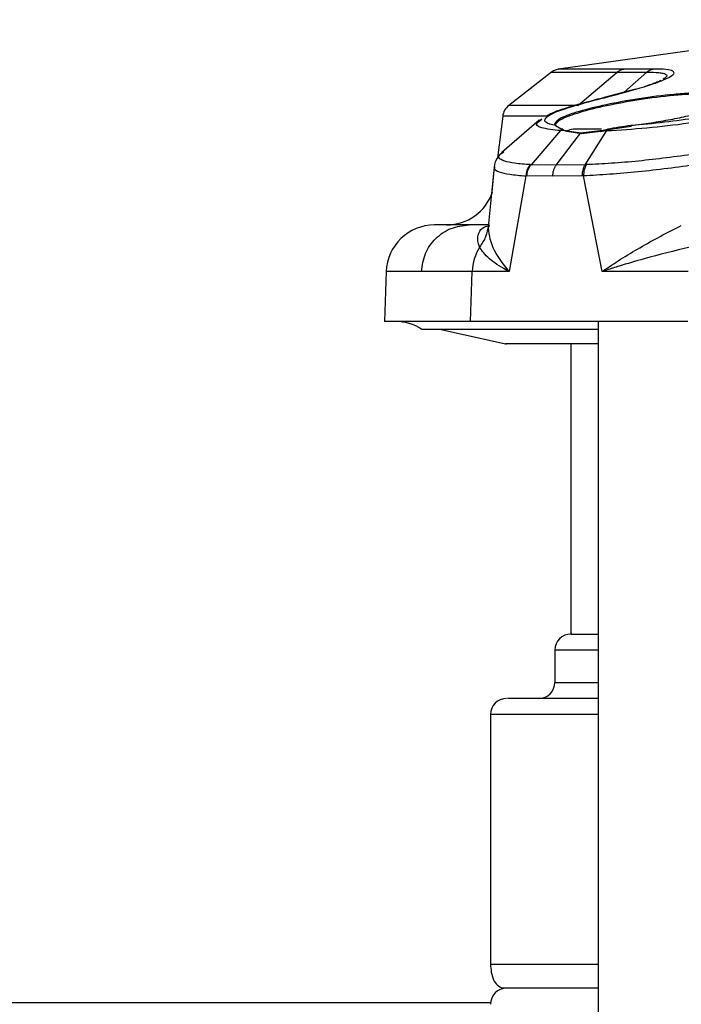
# Model space of a CAD drawing. Units: inches. Extents: x 0.4 to 10.6, y 0.4 to 8.1.
# Drawn here: x 6.6 to 6.6, y 6.3 to 6.4 of the extents above; entities that cross this region are included whole.
import ezdxf

# ---------------------------------------------------------------- set-up
doc = ezdxf.new("R2010")
doc.units = ezdxf.units.IN
doc.header["$MEASUREMENT"] = 0

msp = doc.modelspace()

# ---------------------------------------------------------------- linework, layer by layer
at = {"color": 7, "linetype": 'Continuous', "lineweight": 25}
for p, q in [((6.660389321312403, 6.396988201470333), (6.625660265522765, 6.392143830625732)), ((6.624954465016294, 6.391852585374488), (6.620779223435712, 6.388590529140364)), ((6.627542615484245, 6.388590572573778), (6.631383506097937, 6.391848798759901)), ((6.633183237821387, 6.390196339880489), (6.630121915817822, 6.389368328416984)), ((6.620186610158714, 6.387548341952112), (6.619686268913729, 6.383473389520763)), ((6.623766630426481, 6.387149213985905), (6.620111041350304, 6.383990934804681)), ((6.624007060631947, 6.387269694942088), (6.623696869780075, 6.387087918037884)), ((6.62525959988193, 6.386796554096395), (6.625353330887302, 6.386627211245495)), ((6.62544355521819, 6.386550255562064), (6.625350698011062, 6.386719575465623)), ((6.625849109185487, 6.386129521255287), (6.622963740153891, 6.382801216596118)), ((6.625353331461614, 6.386627213017843), (6.625982225606688, 6.38626065945345)), ((6.625432847757119, 6.382758921466159), (6.627793956399051, 6.385872718232734)), ((6.626090260721408, 6.386196478821171), (6.62544355521819, 6.386550255562064)), ((6.626344951080835, 6.386107051130974), (6.625849109185785, 6.38612952125527)), ((6.62598222903109, 6.386260653346605), (6.626344950886969, 6.386107051038614)), ((6.626454795001933, 6.386049700357603), (6.626090260721408, 6.386196478821171)), ((6.62779396296661, 6.385872718945643), (6.626344951093425, 6.386107051133566)), ((6.627887619416274, 6.385815130736802), (6.626454795001933, 6.386049700357603)), ((6.629706905312878, 6.386107048412304), (6.627793962883504, 6.385872717536045)), ((6.629780272419277, 6.386049694299439), (6.627887619416274, 6.385815130736802)), ((6.628255866016415, 6.382801226946118), (6.630359903979644, 6.38612955399496)), ((6.629706897100355, 6.386107045673958), (6.630450192612277, 6.386260631742676)), ((6.630359903979662, 6.38612955399496), (6.629706905312016, 6.386107048413718)), ((6.629780272419277, 6.386049694299439), (6.63051011544227, 6.38619651653582)), ((6.632747030207912, 6.38655023007748), (6.63051011544227, 6.38619651653582)), ((6.620189810209799, 6.383973200416932), (6.620308208029055, 6.384043946587513)), ((6.619345065303685, 6.382604090425857), (6.618808545441886, 6.377051257254655)), ((6.61934506331199, 6.38260407007238), (6.619108136373276, 6.380151941279638)), ((6.622872285497191, 6.382805465802728), (6.622963740223354, 6.382801211709793)), ((6.625432851542914, 6.382758921426885), (6.622963746430203, 6.382801223127854)), ((6.628255866236612, 6.382801225505363), (6.625432848934685, 6.382758922782142)), ((6.628377577226968, 6.382805459556645), (6.628255868875069, 6.382801222065053)), ((6.622457035592337, 6.381708331569732), (6.620806741099281, 6.372345738600944)), ((6.622549131961221, 6.381704774047478), (6.622457035716344, 6.381708331564925)), ((6.625079432140791, 6.381662145474602), (6.622549131961221, 6.381704774047478)), ((6.627975332702845, 6.381704781128286), (6.625079432140791, 6.381662145474602)), ((6.628096866749482, 6.38170832780545), (6.627975332702845, 6.381704781128286)), ((6.629911986001762, 6.372345738917431), (6.628096866897184, 6.381708327023312)), ((6.618784336700354, 6.376865042711843), (6.618852662103441, 6.377046512170641)), ((6.618799482200814, 6.37690526853778), (6.616895930494055, 6.37690526853778)), ((6.608790760371766, 6.372347827643178), (6.608619953676665, 6.367456563859824)), ((6.617202358934307, 6.372345738600946), (6.612232543158616, 6.372345738600946)), ((6.6170367636363, 6.367456563859827), (6.617202358934307, 6.372345738600946)), ((6.620806741099281, 6.372345738600944), (6.617202358934326, 6.372345738600944)), ((6.638340026963853, 6.372345738600946), (6.62991198599587, 6.372345738600946)), ((6.6170367636363, 6.367456563859827), (6.608619953676665, 6.367456563859824)), ((6.638298455234689, 6.367456563859824), (6.6170367636363, 6.367456563859827)), ((6.629524025678307, 6.367456563859825), (6.629524025678307, 6.279635977199196)), ((6.614177470764859, 6.366668956906056), (6.620454349928071, 6.365274072763577)), ((6.626865673310238, 6.365272197671637), (6.626865673310238, 6.336872197671637)), ((6.625290870160669, 6.335297394522032), (6.625290870160669, 6.332147788222819)), ((6.618991657562402, 6.328998181923607), (6.618991657562402, 6.30458085908896)), ((6.629524025678308, 6.302218654364552), (6.620172759924449, 6.302218654364552)), ((6.48544835047562, 6.3008328673617), (6.619003042067892, 6.3008328673617))]:
    msp.add_line(p, q, dxfattribs=at)
at = {"color": 8, "linetype": 'Continuous', "lineweight": 25}
for p, q in [((6.632068661862098, 6.389888254762882), (6.634290001581888, 6.391848666102058)), ((6.635138210390918, 6.39081452453903), (6.634922820467396, 6.390730862505426)), ((6.630125975296596, 6.389352724181289), (6.630352955739729, 6.389414008464835)), ((6.626709056896981, 6.388426073739154), (6.626978750079282, 6.388498943696916)), ((6.629524025678308, 6.366683712848133), (6.612272544676775, 6.366683712848133)), ((6.620725023129578, 6.365274072763577), (6.620454349928071, 6.365274072763577)), ((6.629524025678308, 6.335297394522032), (6.625290870160669, 6.335297394522032)), ((6.625290870160669, 6.332147788222819), (6.629524025678308, 6.332147788222819)), ((6.629524025678308, 6.328998181923606), (6.618991657562244, 6.328998181923606)), ((6.618991657598128, 6.30458085908896), (6.629524025678308, 6.30458085908896))]:
    msp.add_line(p, q, dxfattribs=at)
at = {"color": 7, "linetype": 'Continuous', "lineweight": 25}
for centre, radius, start, end in [((6.625919173311074, 6.390607844217093), 0.001574803149606194, 90, 128.0208580757166), ((6.621748824658148, 6.387349610756955), 0.001574803149606107, 128.020869770318, 173.0159417003564), ((6.627083080796417, 6.385317866962978), 0.0009448818897634936, 90, 130.8524153591364), ((6.614700000663346, 6.381629792206332), 0.004724409448819617, 269.9999999999901, 341.511313929159), ((6.613512222875629, 6.372180973308693), 0.004724409448818542, 90.00000000002156, 178.0290747079096), ((6.622027004773525, 6.372187070495966), 0.004827254193108947, 148.0353186871472, 178.116392847957), ((6.609683098682402, 6.362732154411008), 0.004724409448819245, 56.76327852537065, 90.00000000005387), ((6.626865673310276, 6.335297394522032), 0.001574803149606119, 90.00000000009695, 180), ((6.623716067011062, 6.332147788222819), 0.001574803149607007, 270.0000000000008, 0), ((6.620566460711851, 6.328998181923606), 0.001574803149607007, 90.00000000016158, 180), ((6.620566460711851, 6.300643851214945), 0.001574803149607007, 90.00000000016158, 179.9999999998707)]:
    msp.add_arc(centre, radius, start, end, dxfattribs=at)
at = {"color": 8, "linetype": 'Continuous', "lineweight": 25}
for points in [[(6.624949618370436, 6.391848798759742), (6.625027371220421, 6.391848798759743), (6.625182876920391, 6.391848798759743), (6.626459706793942, 6.391848798759743), (6.628424067251452, 6.391848798759743), (6.630397026482325, 6.391848798759745), (6.63138350609776, 6.391848798759745)], [(6.612232543158616, 6.372345738600945), (6.61122933324627, 6.372345748119256), (6.609222913425159, 6.372345767155878), (6.608934764084965, 6.3723457861925), (6.608790689415124, 6.372345795710811)]]:
    msp.add_open_spline(points, degree=3, dxfattribs=at)
at = {"color": 7, "linetype": 'Continuous', "lineweight": 25}
for points, knots in [([(6.632035860642579, 6.392160812041229), (6.631060135025142, 6.392160812686178), (6.629108683929219, 6.392160813976077), (6.627128669082269, 6.392160815910406), (6.625987289379114, 6.392160817845519), (6.625523334940266, 6.392160819133524), (6.625657891952691, 6.392160819779408), (6.625657895698451, 6.392160819779426)], [0, 0, 0, 0, 0.2499983135075025, 0.4999965914140911, 0.7499948337209223, 0.9999930404279487, 1, 1, 1, 1]), ([(6.630352955739403, 6.389414008464832), (6.631673240794398, 6.389762879810035), (6.633671384159032, 6.390290868035676), (6.635515165262392, 6.390916530451085), (6.636520819324332, 6.391345958300407), (6.637015864334902, 6.391707577610875), (6.636921884968702, 6.391975267596377), (6.636262313428697, 6.392141620119851), (6.635360167363578, 6.39215439331477), (6.634908863086502, 6.392160783186345)], [0, 0, 0, 0, 0.2372719599176495, 0.3590916904872983, 0.4837027075225804, 0.6108933762648836, 0.7399429562025391, 0.869904818424345, 0.9999999999999999, 0.9999999999999999, 0.9999999999999999, 0.9999999999999999]), ([(6.631383480982543, 6.391848833662222), (6.631824276616488, 6.39184511387893), (6.63270657344075, 6.391837668358301), (6.633761910890258, 6.391844998233623), (6.634290001581884, 6.391848666102066)], [0, 0, 0, 0, 0.4996001592933018, 1, 1, 1, 1]), ([(6.631383511243229, 6.3918488031241), (6.631483271875406, 6.391922894759977), (6.6316827949394, 6.392071079368313), (6.631918171367654, 6.392130900970487), (6.632035860643293, 6.392160812041359)], [0, 0, 0, 0, 0.4999954901465279, 1, 1, 1, 1]), ([(6.634908863954032, 6.39216078335215), (6.634390844169038, 6.392159151527585), (6.633352253491723, 6.39215587984216), (6.632475376282336, 6.392159165286699), (6.6320358607337, 6.392160812044015)], [0, 0, 0, 0, 0.4987718417928753, 1, 1, 1, 1]), ([(6.634290001581884, 6.391848666102066), (6.634384570049008, 6.391922798600212), (6.634573711614388, 6.39207106722686), (6.634797144684121, 6.392130877488944), (6.634908863954369, 6.392160783352214)], [0, 0, 0, 0, 0.4999877574957855, 1, 1, 1, 1]), ([(6.635643877557738, 6.391044094749592), (6.635538575609532, 6.390985448772884), (6.635229622099822, 6.390813382817385), (6.634507988976229, 6.390582938037314), (6.634032313161472, 6.390431036738811)], [0, 0, 0, 0, 0.3408342837895157, 1, 1, 1, 1]), ([(6.630144156563353, 6.389373607492585), (6.629544465970564, 6.389218299559051), (6.628345401589905, 6.388907765738153), (6.627251467888093, 6.388595657973537), (6.626704645551354, 6.388439645322241)], [0, 0, 0, 0, 0.5001321050507029, 1, 1, 1, 1]), ([(6.626978750079582, 6.388498943697003), (6.627517652527151, 6.388652844442486), (6.6285966382592, 6.388960983159017), (6.629767089603693, 6.389262889873652), (6.630352955744166, 6.389414008433615)], [0, 0, 0, 0, 0.4994528023492228, 1, 1, 1, 1]), ([(6.632724322897363, 6.386627187537166), (6.633390030244041, 6.386714812002815), (6.634699923477974, 6.386887228148217), (6.636607553841505, 6.387217651265814), (6.638335221972484, 6.387572910294741), (6.639838493872769, 6.38794472203574), (6.641078666281703, 6.388319331788468), (6.642008533911777, 6.388683864627692), (6.642623615052828, 6.389030478856463), (6.642702528998189, 6.389224623953706), (6.642742355181142, 6.389322604838158)], [0, 0, 0, 0, 0.1321291870284419, 0.259986807952315, 0.3845790779778375, 0.5070972146758361, 0.6287795688453751, 0.7507953489912134, 0.8742317346031158, 1, 1, 1, 1]), ([(6.625353342382733, 6.386627210245019), (6.624970593692224, 6.386722225898859), (6.624222979683866, 6.386907817739103), (6.624290395112864, 6.387369007991219), (6.625135722854651, 6.387905056976781), (6.626372440407003, 6.388303569911589), (6.626978750071919, 6.388498943740891)], [0, 0, 0, 0, 0.2674062053921931, 0.5223182470110316, 0.7658130888170428, 1, 1, 1, 1]), ([(6.62675622805167, 6.388454712758704), (6.626027890138533, 6.388222744658161), (6.625049087520301, 6.387911006136711), (6.624598024892904, 6.387622257969509), (6.624482602982659, 6.387548370524587)], [0, 0, 0, 0, 0.7441111206412381, 1, 1, 1, 1]), ([(6.630359902030982, 6.386129557454265), (6.631642042515929, 6.386208492530018), (6.634138016852622, 6.386362157378497), (6.638327180396809, 6.386854049731129), (6.642281093721987, 6.387451536749203), (6.64436376449798, 6.38792792781196), (6.645388016558389, 6.388162215695198)], [0, 0, 0, 0, 0.2683093336786361, 0.5223243622834173, 0.765080366144221, 1, 1, 1, 1]), ([(6.644704577128123, 6.388498949828923), (6.64391269853741, 6.388303038566915), (6.642300453478929, 6.387904168124172), (6.639249368388173, 6.387368250732773), (6.635937963308868, 6.386907598270846), (6.633812465990851, 6.386722134308819), (6.632724323048866, 6.386627186505517)], [0, 0, 0, 0, 0.2348065581533212, 0.4780602955064763, 0.7327942967645547, 1, 1, 1, 1]), ([(6.625350698011062, 6.386719575465623), (6.625348886650024, 6.386732156740972), (6.625345263551621, 6.386757321905542), (6.625319996014965, 6.386784074486163), (6.625289726339139, 6.386797935775649), (6.625269642074425, 6.386797014657985), (6.62525959988193, 6.386796554096395)], [0, 0, 0, 0, 0.2795159007598435, 0.5590898733943839, 0.7795436164744003, 1, 1, 1, 1]), ([(6.62535333088729, 6.386627211245505), (6.625366245635209, 6.386627665443116), (6.625392077988526, 6.386628573938834), (6.625421632422873, 6.386607767127694), (6.62543690219294, 6.386588659408454), (6.625438635166956, 6.386578139217301), (6.625438752850698, 6.386577424806442)], [0, 0, 0, 0, 0.3513143417301708, 0.7027064142649209, 0.979811225596008, 1, 1, 1, 1]), ([(6.625849106782452, 6.386129524512952), (6.625870433627704, 6.386152706421861), (6.625913087171777, 6.386199070080504), (6.625959181012123, 6.386240127047801), (6.625982227853173, 6.386260655460972)], [0, 0, 0, 0, 0.5000017165656307, 1, 1, 1, 1]), ([(6.626090260721142, 6.386196478821171), (6.626090239563802, 6.386203483688536), (6.626090197270927, 6.386217486204671), (6.626083436452987, 6.386236937620773), (6.626072285770623, 6.386253407695238), (6.62605712423732, 6.386265733060253), (6.626039166863355, 6.386273081547845), (6.626019721652494, 6.386274786580908), (6.625999957930221, 6.3862710917363), (6.625988140685498, 6.386264133999972), (6.62598222903109, 6.386260653346605)], [0, 0, 0, 0, 0.1250556579387365, 0.2499824445632936, 0.374941521769891, 0.5000019632161462, 0.6250622453087207, 0.7500207159851643, 0.8749462187831539, 0.9999999999999999, 0.9999999999999999, 0.9999999999999999, 0.9999999999999999]), ([(6.629863325231059, 6.386262748852741), (6.629605072711501, 6.386262748852741), (6.62896569324237, 6.386262748852741), (6.62818617540008, 6.386262748852741), (6.627315946688487, 6.386262748852741), (6.627174821049467, 6.386262748852741), (6.627083080796417, 6.386262748852741)], [0, 0, 0, 0, 0.1513904601798083, 0.374811259254851, 0.5935892749430141, 1, 1, 1, 1]), ([(6.627793962966608, 6.385872718945643), (6.627798210065968, 6.38587744010615), (6.627806697781342, 6.385886875220142), (6.627822400412784, 6.385893679227907), (6.627838651910698, 6.385894222493333), (6.627854385617201, 6.385888113142101), (6.627868275264971, 6.385876008315776), (6.627879076566979, 6.385858831689942), (6.627886264914946, 6.385837953718662), (6.62788717223546, 6.385822743133561), (6.627887626242244, 6.385815132031705)], [0, 0, 0, 0, 0.1250820773628803, 0.2499732124532448, 0.3749112799480401, 0.5000000002865728, 0.6250887205947065, 0.7500267879945903, 0.8749179229128877, 1, 1, 1, 1]), ([(6.629706905312878, 6.386107048412304), (6.629709135207202, 6.386111592903821), (6.629713591701734, 6.38612067517349), (6.629723398023255, 6.386127101652046), (6.629734511099451, 6.386127431991032), (6.62974626339424, 6.38612129440369), (6.629757653536521, 6.386109339066206), (6.629767695899853, 6.386092469199018), (6.629775829029096, 6.386072017429293), (6.629778793605867, 6.386057133273769), (6.629780276990467, 6.386049685692286)], [0, 0, 0, 0, 0.1250792709188864, 0.2499737680386495, 0.3749139553491555, 0.4999999831237577, 0.6250859329723971, 0.7500260079226726, 0.8749205709449894, 1, 1, 1, 1]), ([(6.630450191534132, 6.386260634215673), (6.630434486113773, 6.386240113849994), (6.630403075183319, 6.386199073001388), (6.63037429310917, 6.386152729347438), (6.630359902030982, 6.386129557454265)], [0, 0, 0, 0, 0.4999985715717409, 1, 1, 1, 1]), ([(6.6327243219393, 6.386627186210649), (6.632338833615058, 6.386574696202477), (6.631556865506745, 6.386468219534276), (6.630822522261174, 6.386330477622315), (6.630450189619546, 6.386260638605951)], [0, 0, 0, 0, 0.492971925766211, 1, 1, 1, 1]), ([(6.632747030201615, 6.38655023007748), (6.632746297873142, 6.386555920971098), (6.632744833429963, 6.38656730109718), (6.632742046908889, 6.38658355499639), (6.632738990221477, 6.386598219664846), (6.632735760261058, 6.386610603067439), (6.632732519454694, 6.386620149778981), (6.632729430266767, 6.386626314133119), (6.632726592335853, 6.386629122097528), (6.632725079450474, 6.386627832453371), (6.632724322897363, 6.386627187537166)], [0, 0, 0, 0, 0.1250151826270445, 0.2499938737359242, 0.3749824817542484, 0.4999999912804839, 0.6250175021622246, 0.750006114018423, 0.8749848108004535, 1, 1, 1, 1]), ([(6.647929971965708, 6.385699802496974), (6.646666363363902, 6.385371658226145), (6.644073870856098, 6.384698418456814), (6.638908695446544, 6.383793974532455), (6.634312522060784, 6.383217469719425), (6.630766171151735, 6.382912352800259), (6.62917565091105, 6.38284117470622), (6.628377577461878, 6.382805459758644)], [0, 0, 0, 0, 0.2329909058536529, 0.478017621080007, 0.734899000886808, 0.8669805870244763, 0.9999999999999999, 0.9999999999999999, 0.9999999999999999, 0.9999999999999999]), ([(6.62014794890316, 6.384022304617484), (6.619935412265225, 6.383806865861359), (6.619503638343643, 6.383369196208271), (6.619393479396394, 6.382852620959035), (6.619337545151279, 6.382590325000938)], [0, 0, 0, 0, 0.4922405622704871, 1, 1, 1, 1]), ([(6.64851108215815, 6.384673298088853), (6.647205046964335, 6.384351352806722), (6.644519714152809, 6.383689402628262), (6.640070485962724, 6.382928331724584), (6.636312267276483, 6.382412309294875), (6.633415106674709, 6.382086189428106), (6.630595825334951, 6.381835889288263), (6.628931690655056, 6.381750942032576), (6.628096866968858, 6.381708327704552)], [0, 0, 0, 0, 0.2315804957251202, 0.476151566684848, 0.6039657608414783, 0.7344671250659399, 0.8667937540530972, 0.9999999999999999, 0.9999999999999999, 0.9999999999999999, 0.9999999999999999]), ([(6.622872286789331, 6.382805465522646), (6.622747891659678, 6.382626302175871), (6.622525454413402, 6.382305931100242), (6.622477966522443, 6.381891151298904), (6.622457035615315, 6.381708331693213)], [0, 0, 0, 0, 0.559236961150065, 1, 1, 1, 1]), ([(6.622549131933741, 6.381704774047481), (6.622558211752391, 6.381807589038358), (6.62257637141296, 6.382013219283587), (6.622664110352374, 6.38230633980051), (6.622789771897632, 6.382577548322383), (6.622905750993858, 6.382726656936187), (6.622963740552524, 6.382801211256655)], [0, 0, 0, 0, 0.2499993136784439, 0.4999992680090791, 0.7499995885085758, 1, 1, 1, 1]), ([(6.625079432129881, 6.381662145474604), (6.625086088209889, 6.381764991568732), (6.625099400377232, 6.381970683870186), (6.625173348668831, 6.382263894010046), (6.625281304686305, 6.382535186529916), (6.625382338409761, 6.382684343214775), (6.625432855243801, 6.382758921516331)], [0, 0, 0, 0, 0.2499998618164429, 0.4999999988072422, 0.7500001364232342, 1, 1, 1, 1]), ([(6.62797533263438, 6.381704781132228), (6.627978969061409, 6.381807598282443), (6.627986241910425, 6.382013232440294), (6.628043686146851, 6.382306356878254), (6.628130668665575, 6.382577566242553), (6.628214133763423, 6.382726672507959), (6.628255866236612, 6.382801225505363)], [0, 0, 0, 0, 0.2500008003220586, 0.5000012539663966, 0.7500010806828716, 1, 1, 1, 1]), ([(6.628377577364896, 6.38280545960268), (6.628335924702637, 6.38273088444057), (6.628252619329186, 6.382581734028739), (6.628165683768017, 6.382310359151464), (6.62810813351044, 6.382017022630493), (6.628100622481432, 6.381811225977922), (6.628096866968858, 6.381708327704552)], [0, 0, 0, 0, 0.2499998348715377, 0.49999996344563, 0.7500001102851904, 1, 1, 1, 1]), ([(6.616895930494055, 6.376905382757513), (6.615910976226911, 6.376905382757513), (6.61393802126677, 6.376905382757513), (6.613654301042146, 6.376905382757513), (6.613512221884636, 6.376905382757513)], [0, 0, 0, 0, 0.4992279535229142, 1, 1, 1, 1]), ([(6.618784319910067, 6.376865044325059), (6.618717538380386, 6.376484875009343), (6.618583975006126, 6.375724534585282), (6.618149118747148, 6.375069910767087), (6.617931690105038, 6.374742598086299)], [0, 0, 0, 0, 0.4999988211686936, 0.9999999999999999, 0.9999999999999999, 0.9999999999999999, 0.9999999999999999]), ([(6.620806741824134, 6.372345738715889), (6.620199288266859, 6.373135041964638), (6.618983115116539, 6.37471529350336), (6.618850630950878, 6.376147963581499), (6.618784319910067, 6.376865044325059)], [0, 0, 0, 0, 0.4994795001983104, 1, 1, 1, 1]), ([(6.62991198732382, 6.372345738830819), (6.629912024740269, 6.372345766079332), (6.629912386812229, 6.372346029758076), (6.629913695078132, 6.372346934481165), (6.629918558249241, 6.372350331158817), (6.629937214686176, 6.372363229410332), (6.631077335402719, 6.373150554309036), (6.633559851828165, 6.374729349133152), (6.636287680111969, 6.376149418181235), (6.637662313131921, 6.376865032802471)], [0, 0, 0, 0, 1.664959152098183e-05, 0.0001611149673348333, 0.0005742956927643484, 0.00215693003947572, 0.00834815714423694, 0.5002774274393285, 1, 1, 1, 1]), ([(6.620806741099224, 6.372345738600946), (6.620805812923611, 6.372346262784252), (6.620798260583167, 6.372350527937014), (6.620772829531539, 6.372364097541277), (6.620682370325285, 6.372412923866237), (6.619920673973132, 6.372827637588182), (6.618636768086573, 6.37365929032589), (6.618177054491064, 6.374365608296253), (6.617931684968369, 6.374742601504531)], [0, 0, 0, 0, 0.0005860962989199637, 0.004768923819651376, 0.01600331426568738, 0.05786419730254925, 0.4971403619944474, 1, 1, 1, 1]), ([(6.638523118817363, 6.374742594037133), (6.636998792043867, 6.374366378607), (6.634599183297802, 6.373774136935301), (6.631938802679146, 6.372988956617428), (6.630644689657461, 6.372584012896457), (6.630108820739239, 6.372410753681533), (6.629968434189235, 6.37236460377479), (6.629928185309772, 6.372351302036364), (6.629916063526496, 6.372347139209049), (6.629911986001725, 6.372345738917434)], [0, 0, 0, 0, 0.5018662310709504, 0.7900422785798237, 0.9442254793986475, 0.9844295053349034, 0.9952944263701893, 0.9984171394100628, 1, 1, 1, 1]), ([(6.629524025678307, 6.366670831997936), (6.627938140167918, 6.366670831997936), (6.62437324066815, 6.366670831997937), (6.620037456049816, 6.366670831997936), (6.616315022142922, 6.366670831997937), (6.613781729881235, 6.366670831997936), (6.612423007025067, 6.366670831997936), (6.612452867320582, 6.366670831997936), (6.612464357023941, 6.366670831997936)], [0, 0, 0, 0, 0.1456816177195098, 0.3274765566184945, 0.5092714955174857, 0.6946542446674575, 0.8825084584727397, 1, 1, 1, 1]), ([(6.629524025678307, 6.365272197671637), (6.628515091222821, 6.365272197671637), (6.626265847474122, 6.365272197671637), (6.623427460283261, 6.365272197671637), (6.621297507587443, 6.365272197671637), (6.620330258417563, 6.365272197671637), (6.620541527240102, 6.365272197671637), (6.620573947316611, 6.365272197671637)], [0, 0, 0, 0, 0.1757233577675723, 0.3917446389204357, 0.6721012022468421, 0.9496825703721102, 1, 1, 1, 1]), ([(6.626966223218422, 6.336872197671637), (6.62693499457122, 6.336872197671637), (6.626730414412693, 6.336872197671637), (6.627469781281505, 6.336872197671637), (6.628906475243784, 6.336872197671637), (6.629524025678307, 6.336872197671637)], [0, 0, 0, 0, 0.09314491857979616, 0.610196211382136, 1, 1, 1, 1]), ([(6.629524025678307, 6.330572985073212), (6.628637978533127, 6.330572985073212), (6.626445896363698, 6.330572985073212), (6.623907888645724, 6.330572985073212), (6.621847415935244, 6.330572985073212), (6.620715083150343, 6.330572985073212), (6.620662817734235, 6.330572985073212), (6.62064014894234, 6.330572985073212)], [0, 0, 0, 0, 0.1526522059640806, 0.3776618215391451, 0.6026499125544006, 0.8276595287503732, 1, 1, 1, 1]), ([(6.618991657562401, 6.30458085908896), (6.619030533535355, 6.304052846861767), (6.619084941338095, 6.303313881816814), (6.619607514397772, 6.302492325608497), (6.619985429444919, 6.302309352942323), (6.620172759924449, 6.302218654364551)], [0, 0, 0, 0, 0.5579660769075356, 0.7808861345793752, 0.9999999999999999, 0.9999999999999999, 0.9999999999999999, 0.9999999999999999]), ([(6.629524025678307, 6.302218654364551), (6.628637978533127, 6.302218654364551), (6.626445896363698, 6.302218654364551), (6.623907888645724, 6.302218654364551), (6.621847415935244, 6.302218654364551), (6.620715083150343, 6.302218654364551), (6.620662817734235, 6.302218654364551), (6.62064014894234, 6.302218654364551)], [0, 0, 0, 0, 0.1526522059640806, 0.3776618215391451, 0.6026499125544006, 0.8276595287503732, 1, 1, 1, 1])]:
    msp.add_open_spline(points, degree=3, knots=knots, dxfattribs=at)
at = {"color": 8, "linetype": 'Continuous', "lineweight": 25}
for points, knots in [([(6.63429004439919, 6.391848603520453), (6.634723948434773, 6.391844798198571), (6.635590530441281, 6.391837198307346), (6.636198464606715, 6.391673975670668), (6.636322009546127, 6.391448945877822), (6.635998223854708, 6.391240123601963), (6.635871570232953, 6.391158439641735)], [0, 0, 0, 0, 0.2760928165164778, 0.5514054889980637, 0.8245255395062409, 1, 1, 1, 1]), ([(6.634290210458338, 6.391848715892073), (6.63474372380211, 6.391849079505061), (6.635447669532653, 6.391849643906999), (6.635732220320231, 6.391758920932767), (6.635833450755761, 6.391726645758721)], [0, 0, 0, 0, 0.6442447536713579, 1, 1, 1, 1]), ([(6.642572070388708, 6.389548511921109), (6.642422284987309, 6.389610203488767), (6.642120344844888, 6.389734562475367), (6.641227604201013, 6.389835607082998), (6.640041865088064, 6.389864872870604), (6.638590010760766, 6.38981408675547), (6.636449097202429, 6.38965013576977), (6.63354317460354, 6.389286323879938), (6.630243574934805, 6.38868526758501), (6.627559211073384, 6.388016797393793), (6.625647651987056, 6.387336812127113), (6.625390610616586, 6.386978951255367), (6.62525959988193, 6.386796554096395)], [0, 0, 0, 0, 0.06859116591229068, 0.1382673225242277, 0.2085255923098477, 0.2786825714236854, 0.3480810505318888, 0.4824516257597211, 0.6118779916466452, 0.738805629969873, 0.8668725340081296, 1, 1, 1, 1]), ([(6.625350698011062, 6.386719575465623), (6.625480572077014, 6.386901959128138), (6.625735394789576, 6.387259809629462), (6.627629334129892, 6.387939674270844), (6.630289266789264, 6.388608014885752), (6.633558270970061, 6.389208917507944), (6.636446397170045, 6.389574072931134), (6.638567458971264, 6.389736972195183), (6.639996558968838, 6.389787037538458), (6.641175138599067, 6.389759268984727), (6.642022616985651, 6.389655402335094), (6.64253634826752, 6.389501931031845), (6.642601373871733, 6.389362804441755), (6.642630272377392, 6.38930097417351)], [0, 0, 0, 0, 0.1267288406263882, 0.2486515432618385, 0.3694931874409004, 0.4926971333079084, 0.6205709586421303, 0.6876353578957705, 0.7534104304111003, 0.819518199676775, 0.8866017604155221, 0.9496038566932207, 1, 1, 1, 1]), ([(6.627542615483996, 6.388590572573627), (6.626507935480095, 6.388590571951068), (6.624438575443405, 6.388590570705952), (6.622338927729968, 6.388590568838231), (6.621128572429751, 6.38859056697066), (6.620636592409037, 6.388590565725166), (6.620779296318787, 6.38859056510275), (6.620779309747094, 6.388590565102691)], [0, 0, 0, 0, 0.2499941079212962, 0.4999882228229401, 0.7499823447049226, 0.9999764735672375, 1, 1, 1, 1]), ([(6.624680501272445, 6.387541533502243), (6.624461918595823, 6.387541533734919), (6.62323580171978, 6.387541535040092), (6.621818006382091, 6.387541537417762), (6.620424206474327, 6.38754154063525), (6.620265243113086, 6.387541542780244), (6.620185761432648, 6.387541543852739)], [0, 0, 0, 0, 0.06743911841465783, 0.3782927470343009, 0.6891463742294155, 1, 1, 1, 1]), ([(6.625849106782452, 6.386129524512952), (6.625149274290304, 6.386209870518944), (6.623786670651398, 6.386366307611199), (6.623280629124665, 6.386778024877383), (6.623826698194835, 6.387113229911249), (6.624022383799493, 6.387233351711438)], [0, 0, 0, 0, 0.4038843680764747, 0.786380049243579, 0.9999999999999999, 0.9999999999999999, 0.9999999999999999, 0.9999999999999999]), ([(6.626447826754005, 6.386090414224598), (6.626447671218776, 6.386090908050845), (6.62644538845361, 6.386098155858036), (6.626436051759764, 6.386109155597221), (6.62642061032424, 6.386121367128462), (6.626401758279971, 6.386127433741862), (6.62638182261443, 6.386127118247305), (6.626361924961803, 6.386120682212804), (6.626350611838432, 6.386111597066292), (6.626344951093425, 6.386107051133566)], [0, 0, 0, 0, 0.01203322850855872, 0.1766097298850358, 0.3413783797980322, 0.5061470268497484, 0.6707235205167678, 0.8352400017171294, 1, 1, 1, 1]), ([(6.622872285481457, 6.382805465798835), (6.622337889219807, 6.382840843835649), (6.621273024002047, 6.38291133991427), (6.620054762780438, 6.383223945075006), (6.619484126571884, 6.383573538898388), (6.620114662423642, 6.383930640724858), (6.620189810209799, 6.383973200416932)], [0, 0, 0, 0, 0.2390146773443761, 0.4762728235659408, 0.9375817604191461, 1, 1, 1, 1]), ([(6.619403586632814, 6.382598382177752), (6.619382599822186, 6.382540061301965), (6.619312533825159, 6.382345352807112), (6.619787537212352, 6.382089015479738), (6.620778735200597, 6.381835336509662), (6.621896312016021, 6.381750764184199), (6.622457035710434, 6.381708331569167)], [0, 0, 0, 0, 0.1234705491013406, 0.4122154280007701, 0.7050898585394537, 1, 1, 1, 1]), ([(6.61793168496814, 6.374742601504683), (6.61787030335101, 6.374887606121041), (6.617744399841147, 6.375185033771198), (6.617722665312349, 6.375668739850789), (6.617867562112362, 6.376212031222619), (6.618187674742344, 6.376701788630649), (6.618726087508669, 6.3767977880854), (6.618917106625628, 6.376831846956628)], [0, 0, 0, 0, 0.176049725774136, 0.3611061327794114, 0.5396969245249693, 0.8366927894171686, 1, 1, 1, 1])]:
    msp.add_open_spline(points, degree=3, knots=knots, dxfattribs=at)
at = {"color": 7, "linetype": 'Continuous', "lineweight": 25}
msp.add_open_spline([(6.612232543159934, 6.372345738600899), (6.612320351281248, 6.372948319830213), (6.612495967523878, 6.374153482288842), (6.613582106903521, 6.375655242161156), (6.61510234980597, 6.376701881082647), (6.616298071594971, 6.376837548865891), (6.616895932489472, 6.376905382757513)], degree=3, dxfattribs=at)

doc.saveas('drawing.dxf')
